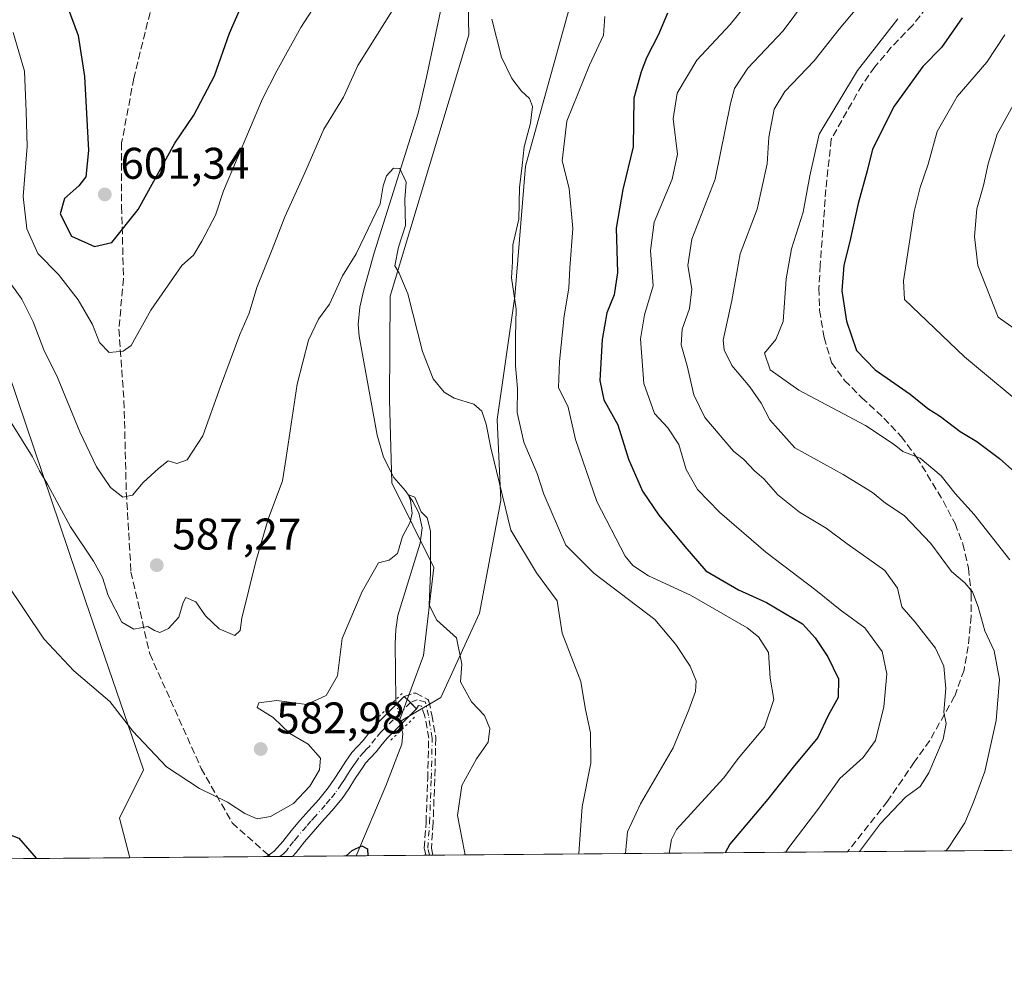
# Model space of a CAD drawing. Units: metres. Extents: x 556376 to 559821, y 4717095 to 4719437.
# Drawn here: x 559432 to 559654, y 4717095 to 4717310 of the extents above; entities that cross this region are included whole.
import ezdxf

# ---------------------------------------------------------------- set-up
doc = ezdxf.new("R2010")
doc.units = ezdxf.units.M
doc.header["$MEASUREMENT"] = 0
for name, pattern in [('DGN Style 3', [2.307223458686699, 1.648016756204785, -0.6592067024819142]), ('DGN Style 4', [2.6384748266838614, 1.318413404963828, -0.6592067024819142, 0.001648016756204785, -0.6592067024819142]), ('DGN Style 5', [1.1536117293433497, 0.4944050268614355, -0.6592067024819142])]:
    doc.linetypes.add(name, pattern=pattern)
for name, color, linetype, lineweight in [('Camino eje', 30, 'DGN Style 4', 13), ('Comarca CxS', 21, 'Continuous', 0), ('Comunidad Autónoma CxS', 142, 'Continuous', 0), ('Corriente natural lineal', 142, 'Continuous', 13), ('Corriente natural lineal oculto', 9, 'DGN Style 4', 13), ('Cultivos herbáceos CxS', 92, 'Continuous', 0), ('Curva de nivel maestra', 30, 'Continuous', 30), ('Curva de nivel normal', 30, 'Continuous', 0), ('Huerta CxS', 92, 'Continuous', 0), ('Matorral CxS', 135, 'Continuous', 0), ('Municipio CxS', 4, 'Continuous', 0), ('Pista no pavimentada Cxs', 111, 'Continuous', 0), ('Pista no pavimentada eje', 91, 'DGN Style 4', 0), ('Provincia CxS', 1, 'Continuous', 0), ('Puente lineal', 2, 'DGN Style 5', 0), ('Punto de cota en terreno', 7, 'Continuous', 0), ('Rótulo de punto de cota en terreno', 7, 'Continuous', 0), ('Senda', 7, 'DGN Style 3', 0), ('Senda no paivmentada conexión', 7, 'DGN Style 3', 0)]:
    doc.layers.add(name, color=color, linetype=linetype, lineweight=lineweight)
doc.styles.add('Style-Arial', font='txt')

# ---------------------------------------------------------------- blocks, each defined once
blk = doc.blocks.new('*U5')
at = {"layer": 'Matorral CxS', "color": 135, "linetype": 'Continuous', "lineweight": 0}
for points in [[(559807.5898000002, 4717691.2347, 639.3209999999963), (559812.4800000004, 4717123.350000001, 615.5185000000056), (559456.4897999996, 4717120.391000001, 576.8879000000015), (559454.0903000003, 4717129.329100001, 577.6652000000031), (559459.5553000001, 4717140.252900001, 579.136599999998), (559446.4407000003, 4717178.4893, 582.380999999994), (559421.3028999995, 4717252.7775, 586.2491000000009)], [(559509.1741000004, 4717442.318299999, 599.6223999999929), (559517.4105000002, 4717419.6777, 598.0241999999998), (559522.8740999997, 4717386.9045, 594.7118999999948), (559530.5251000002, 4717368.3325, 593.0975000000036), (559535.9892999995, 4717337.7433, 590.749800000005), (559532.7103000004, 4717323.5415, 589.2397000000057), (559533.1025, 4717306.4235, 588.350099999996), (559515.2991000004, 4717247.3137, 584.1435000000056), (559515.1875, 4717223.904899999, 582.7173999999941), (559515.6700999998, 4717205.089500001, 581.1980999999942), (559525.2144999999, 4717185.9999, 579.8304999999964), (559522.8280999997, 4717166.115499999, 578.477899999998), (559517.2597000003, 4717151.002699999, 577.192200000005), (559526.8044999996, 4717156.570499999, 578.2531000000017), (559535.5544999996, 4717175.6601, 581.2684000000008), (559540.3273, 4717201.112299999, 584.3883999999962), (559539.5321000004, 4717219.406300001, 586.0074000000022), (559543.5093, 4717247.244700001, 588.8306000000011), (559545.8960999995, 4717276.674699999, 589.6805000000022), (559556.7556999996, 4717315.894099999, 592.6103000000003), (559562.2414999995, 4717345.4593, 594.3643000000011), (559557.8501000004, 4717381.4409, 597.2733000000007), (559545.8277000003, 4717418.585100001, 600.3125), (559541.5329, 4717447.908299999, 603.3257000000012)]]:
    blk.add_polyline3d(points, dxfattribs=at)
blk = doc.blocks.new('5PATER')
at = {"layer": 'Huerta CxS', "linetype": 'Continuous', "lineweight": 0}
h = blk.add_hatch(color=51, dxfattribs=at)
edge = h.paths.add_edge_path()
edge.add_ellipse((0, 0), major_axis=(-0.1095731443231308, -0.1110710700762829), ratio=0.9994222409660322, start_angle=0, end_angle=360)

msp = doc.modelspace()

# ---------------------------------------------------------------- linework, layer by layer
at = {"layer": 'Camino eje', "color": 30, "linetype": 'DGN Style 4', "lineweight": 13}
msp.add_polyline3d([(559524.1876999997, 4717120.953700001, 579.120299999995), (559523.8404999999, 4717122.515900001, 579.0179999999964), (559524.2374999998, 4717128.3369, 578.9351000000024), (559524.6079000002, 4717138.2323, 578.5859000000055), (559524.8459000001, 4717147.4397, 577.8258999999962), (559523.9729000004, 4717152.5197, 578.1325999999972), (559523.2585000005, 4717155.615499999, 578.1750999999931), (559521.4329000004, 4717156.091700001, 578.8653000000049), (559519.8850999996, 4717155.450099999, 579.7917000000016)], dxfattribs=at)
at = {"layer": 'Comarca CxS', "color": 21, "linetype": 'Continuous', "lineweight": 0, "flags": 128}
msp.add_lwpolyline([(558654.1092580114, 4717113.721774334), (556394.4700004247, 4717094.939982793), (556392.3899076269, 4717351.021657272), (556388.9058000002, 4717779.951300001), (556375.6800004236, 4719408.189982769), (556600.5344367336, 4719410.060874232), (557238.6086054688, 4719415.369952518), (558265.2433577145, 4719423.912011712), (558284.3115574643, 4719424.070667829), (558369.5813127619, 4719424.780151084), (559792.5600004512, 4719436.619982771), (559797.1611377875, 4718902.299050794), (559812.0409094796, 4717174.34074445), (559812.4800004511, 4717123.349982793)], close=True, dxfattribs=at)
at = {"layer": 'Comunidad Autónoma CxS', "color": 142, "linetype": 'Continuous', "lineweight": 0, "flags": 128}
msp.add_lwpolyline([(558654.1092580114, 4717113.721774334), (556394.4700004247, 4717094.939982793), (556392.3899076269, 4717351.021657272), (556388.9058000002, 4717779.951300001), (556375.6800004236, 4719408.189982769), (556600.5344367336, 4719410.060874232), (557238.6086054688, 4719415.369952518), (558265.2433577145, 4719423.912011712), (558284.3115574643, 4719424.070667829), (558369.5813127619, 4719424.780151084), (559792.5600004512, 4719436.619982771), (559797.1611377875, 4718902.299050794), (559812.0409094796, 4717174.34074445), (559812.4800004511, 4717123.349982793)], close=True, dxfattribs=at)
at = {"layer": 'Corriente natural lineal', "color": 142, "linetype": 'Continuous', "lineweight": 13}
for points in [[(559528.5100999996, 4717320.3301, 589.5043000000006), (559523.5701000001, 4717296.8301, 586.9052999999985), (559521.6601, 4717288.6601, 586.1699999999983), (559511.6901000004, 4717257.140100001, 584.4615000000049), (559509.3901000004, 4717248.7401, 584.1313999999984), (559508.4901000002, 4717244.850099999, 583.8668999999937), (559508.0800999999, 4717240.9001, 583.5188999999956), (559508.2901, 4717238.300100001, 583.4328999999998), (559512.4200999998, 4717215.9001, 582.015400000004), (559513.8400999998, 4717210.960100001, 581.7320000000036), (559516.1601, 4717206.3101, 581.2902999999933), (559518.8201000001, 4717203.300100001, 580.9851999999955), (559520.4700999996, 4717200.940099999, 580.7204999999958), (559521.8101000004, 4717198.360099999, 580.3089999999938), (559522.5401, 4717194.9301, 579.8895000000048), (559522.1401000004, 4717191.5001, 579.6407999999938), (559517.0701000001, 4717175.100099999, 578.7975000000006), (559516.5701000001, 4717171.950099999, 578.556899999996), (559516.4401000004, 4717168.7401, 578.3913999999932), (559516.5872999998, 4717156.097300001, 577.4360000000015)], [(559517.9819, 4717149.3913, 577.1370000000024), (559518.1801000005, 4717148.470100001, 577.0966000000044), (559517.9301000005, 4717146.0701, 576.8822999999975), (559514.3300999999, 4717136.620100001, 576.347099999999), (559507.6527000006, 4717120.816299999, 574.6640000000043)]]:
    msp.add_polyline3d(points, dxfattribs=at)
at = {"layer": 'Corriente natural lineal oculto', "color": 9, "linetype": 'DGN Style 4', "lineweight": 13, "extrusion": (-0.05835021432712052, -0.05657412296511627, 0.9966918385833743), "elevation": -298941.356134328, "flags": 128}
msp.add_lwpolyline([(-2997200.349089071, 3673151.905952662), (-2997200.176842502, 3673151.742307649), (-2997194.563748062, 3673148.227015916)], dxfattribs=at)
at = {"layer": 'Cultivos herbáceos CxS', "color": 92, "linetype": 'Continuous', "lineweight": 0, "extrusion": (-0.0789831228748014, -0.0006563678460540446, 0.9968757372321763), "elevation": -46708.70126908561, "flags": 128}
msp.add_lwpolyline([(-4712308.466414964, 596811.439597725), (-4712308.466414963, 596784.0131663205)], dxfattribs=at)
at = {"layer": 'Cultivos herbáceos CxS', "color": 92, "linetype": 'Continuous', "lineweight": 0}
for points in [[(559541.5329, 4717447.908299999, 603.3257000000012), (559545.8277000003, 4717418.585100001, 600.3125), (559557.8501000004, 4717381.4409, 597.2733000000007), (559562.2414999995, 4717345.4593, 594.3643000000011), (559556.7556999996, 4717315.894099999, 592.6103000000003), (559545.8960999995, 4717276.674699999, 589.6805000000022), (559543.5093, 4717247.244700001, 588.8306000000011), (559539.5321000004, 4717219.406300001, 586.0074000000022), (559540.3273, 4717201.112299999, 584.3883999999962), (559535.5544999996, 4717175.6601, 581.2684000000008), (559526.8044999996, 4717156.570499999, 578.2531000000017), (559517.2597000003, 4717151.002699999, 577.192200000005), (559522.8280999997, 4717166.115499999, 578.477899999998), (559525.2144999999, 4717185.9999, 579.8304999999964), (559515.6700999998, 4717205.089500001, 581.1980999999942), (559515.1875, 4717223.904899999, 582.7173999999941), (559515.2991000004, 4717247.3137, 584.1435000000056), (559533.1025, 4717306.4235, 588.350099999996), (559532.7103000004, 4717323.5415, 589.2397000000057), (559535.9892999995, 4717337.7433, 590.749800000005), (559530.5251000002, 4717368.3325, 593.0975000000036), (559522.8740999997, 4717386.9045, 594.7118999999948), (559517.4105000002, 4717419.6777, 598.0241999999998), (559509.1741000004, 4717442.318299999, 599.6223999999929)], [(559509.1741000004, 4717442.318299999, 599.6223999999929), (559517.4105000002, 4717419.6777, 598.0241999999998), (559522.8740999997, 4717386.9045, 594.7118999999948), (559530.5251000002, 4717368.3325, 593.0975000000036), (559535.9892999995, 4717337.7433, 590.749800000005), (559532.7103000004, 4717323.5415, 589.2397000000057), (559533.1025, 4717306.4235, 588.350099999996), (559515.2991000004, 4717247.3137, 584.1435000000056), (559515.1875, 4717223.904899999, 582.7173999999941), (559515.6700999998, 4717205.089500001, 581.1980999999942), (559525.2144999999, 4717185.9999, 579.8304999999964), (559522.8280999997, 4717166.115499999, 578.477899999998), (559517.2597000003, 4717151.002699999, 577.192200000005), (559526.8044999996, 4717156.570499999, 578.2531000000017), (559535.5544999996, 4717175.6601, 581.2684000000008), (559540.3273, 4717201.112299999, 584.3883999999962), (559539.5321000004, 4717219.406300001, 586.0074000000022), (559543.5093, 4717247.244700001, 588.8306000000011), (559545.8960999995, 4717276.674699999, 589.6805000000022), (559556.7556999996, 4717315.894099999, 592.6103000000003), (559562.2414999995, 4717345.4593, 594.3643000000011), (559557.8501000004, 4717381.4409, 597.2733000000007), (559545.8277000003, 4717418.585100001, 600.3125), (559541.5329, 4717447.908299999, 603.3257000000012)], [(559421.3028999995, 4717252.7775, 586.2491000000009), (559446.4407000003, 4717178.4893, 582.380999999994), (559459.5553000001, 4717140.252900001, 579.136599999998), (559454.0903000003, 4717129.329100001, 577.6652000000031), (559456.4897999996, 4717120.391000001, 576.8879000000015), (559429.1500000004, 4717120.163799999, 574.7216000000044)], [(559456.4896999998, 4717120.391200001, 576.8880000000064), (559454.0903000003, 4717129.329100001, 577.6652000000031), (559459.5553000001, 4717140.252900001, 579.136599999998), (559446.4407000003, 4717178.4893, 582.380999999994), (559421.3028999995, 4717252.7775, 586.2491000000009)]]:
    msp.add_polyline3d(points, dxfattribs=at)
at = {"layer": 'Curva de nivel maestra', "color": 30, "linetype": 'Continuous', "lineweight": 30, "flags": 128}
for points, elevation in [([(559442.2599999999, 4717312.920100001), (559444.75, 4717306.270099999), (559446.1799999997, 4717296.9901), (559447.0899999999, 4717280.2401), (559446.5199999996, 4717274.270099999), (559444.9400000004, 4717272.2501), (559441.6600000003, 4717269.370100001), (559440.7199999997, 4717265.9301), (559443.2800000003, 4717260.850099999), (559448.4800000004, 4717258.520099999), (559452.4199999999, 4717259.4801), (559458.3600000005, 4717266.880100001), (559466.6299999999, 4717281.880100001), (559470.9400000004, 4717288.220100001), (559475.6100000005, 4717297.110099999), (559479.0099999999, 4717306.790100001), (559484.9699999997, 4717320.420100001)], 600), ([(559578, 4717311.3101), (559576, 4717306.4301), (559573.25, 4717301.220100001), (559572.04, 4717298.0101), (559570.4500000002, 4717292.0601), (559570.2699999996, 4717281.100099999), (559567.9000000004, 4717271.4001), (559566.3899999997, 4717262.6801), (559566.7000000002, 4717252.690099999), (559565.9600000001, 4717247.590100001), (559564.3399999999, 4717243.530099999), (559563.2599999999, 4717237.540100001), (559562.7000000002, 4717228.2601), (559563.6399999997, 4717223.890100001), (559566.7800000003, 4717218.200099999), (559569.2000000002, 4717210.450099999), (559572.4000000004, 4717203.210100001), (559576.0800000001, 4717197.840100001), (559581.9400000004, 4717190.7601), (559586.7000000002, 4717185.2301), (559594.0599999996, 4717180.9301), (559600.4000000004, 4717178.050100001), (559608.5599999996, 4717173.270099999), (559611.4199999999, 4717170.090100001), (559614.2999999998, 4717165.8301), (559616.6799999997, 4717160.8101), (559616.6200000001, 4717156.5801), (559614.3300000001, 4717152.5001), (559612.0099999999, 4717147.590100001), (559606.4699999997, 4717140.8301), (559600.75, 4717133.640100001), (559592.1200000001, 4717123.440099999), (559591.0920000002, 4717121.5101)], 600), ([(559644.6900000004, 4717310.210100001), (559639.9600000001, 4717303.550100001), (559635.7300000004, 4717299.220100001), (559629.2800000003, 4717290.290100001), (559624.4100000003, 4717280.5101), (559623.1799999997, 4717275.620100001), (559621.1699999999, 4717268.2601), (559619.29, 4717259.700099999), (559617.8799999999, 4717254.290100001), (559617.4500000002, 4717248.540100001), (559618.4800000004, 4717241.6801), (559620.7999999998, 4717235.0001), (559624.9699999997, 4717230.630100001), (559632.9299999997, 4717225.1801), (559636.9199999999, 4717221.950099999), (559639.7400000002, 4717220.110099999), (559644.2300000004, 4717216.7601), (559647.9900000002, 4717214.440099999), (559653.1200000001, 4717210.640100001), (559657.2199999997, 4717206.9101)], 625), ([(559426.3930000003, 4717120.141100001), (559429.04, 4717125.7301), (559431.3399999999, 4717124.8301), (559435.29, 4717120.290100001), (559435.3753000004, 4717120.2158)], 575), ([(559505.3501000004, 4717120.7974), (559506.7000000002, 4717122.040100001), (559508.9000000004, 4717123.090100001), (559510.2300000004, 4717122.370100001), (559510.2849000003, 4717120.838400001)], 575), ([(559435.3753000004, 4717120.2158), (559435.3755999999, 4717120.215500001)], 575)]:
    msp.add_lwpolyline(points, dxfattribs=dict(at, elevation=elevation))
at = {"layer": 'Curva de nivel normal', "color": 30, "linetype": 'Continuous', "lineweight": 0, "flags": 128}
for points, elevation in [([(559502.0899999999, 4717318.8301), (559495.0999999996, 4717308.0701), (559489.6799999997, 4717298.2501), (559486.4699999997, 4717291.9001), (559477.6600000003, 4717271.1501), (559475.8499999996, 4717265.6601), (559472.7100000001, 4717259.720100001), (559470.8200000003, 4717256.5601), (559468.2199999997, 4717254.2301), (559461.2199999997, 4717244.190099999), (559456.7300000004, 4717236.200099999), (559454.9900000002, 4717234.9101), (559451.8099999996, 4717234.620100001), (559449.5999999996, 4717236.8301), (559448, 4717240.880100001), (559444.7800000003, 4717246.5001), (559440.2999999998, 4717252.2301), (559435.6699999999, 4717256.950099999), (559433.1500000004, 4717262.5701), (559432.3600000005, 4717269.880100001), (559433.2400000002, 4717281.1801), (559433.0099999999, 4717289.050100001), (559432.6299999999, 4717298.1801), (559430.0899999999, 4717306.880100001)], 595), ([(559596.6799999997, 4717314.3301), (559592.2100000001, 4717308.720100001), (559584.6399999997, 4717300.6801), (559580.2400000002, 4717293.190099999), (559579.3200000003, 4717287.380100001), (559580.2599999999, 4717279.440099999), (559579.0999999996, 4717273.780099999), (559574.9800000004, 4717264.040100001), (559574.1799999997, 4717257.6601), (559574.8099999996, 4717249.630100001), (559572.8300000001, 4717243.120100001), (559571.9600000001, 4717237.710100001), (559572.6699999999, 4717227.610099999), (559575.0999999996, 4717220.800100001), (559578.0700000003, 4717217.520099999), (559580.5899999999, 4717213.780099999), (559582.2599999999, 4717208.120100001), (559584.8200000003, 4717203.620100001), (559589.8200000003, 4717198.460100001), (559600.25, 4717189.470100001), (559611.5599999996, 4717180.880100001), (559617.0599999996, 4717176.390100001), (559622.6799999997, 4717172.340100001), (559626.5999999996, 4717167.0001), (559627.6299999999, 4717161.950099999), (559626.9199999999, 4717154.530099999), (559625.0499999998, 4717146.870100001), (559622.2800000003, 4717143.020099999), (559617.0300000003, 4717138.3201), (559612.2800000003, 4717131.5701), (559605.2300000004, 4717122.370100001), (559604.7778000003, 4717121.6237)], 605), ([(559609.2000000002, 4717314.090100001), (559604.1600000003, 4717307.280099999), (559596.2300000004, 4717298.8201), (559593.2100000001, 4717294.290100001), (559592.25, 4717290.880100001), (559588.8300000001, 4717273.7501), (559583.5700000003, 4717260.220100001), (559582.6299999999, 4717254.2301), (559583.5199999996, 4717248.920100001), (559582.9699999997, 4717244.5001), (559581.3499999996, 4717239.850099999), (559581.0999999996, 4717236.300100001), (559582.4600000001, 4717231.5801), (559583.9600000001, 4717225.020099999), (559586.4900000002, 4717219.890100001), (559592.9299999997, 4717212.280099999), (559595.2999999998, 4717210.370100001), (559597.7400000002, 4717207.860099999), (559599.7800000003, 4717206.0101), (559603, 4717202.4001), (559607.8600000005, 4717198.530099999), (559613.8899999997, 4717194.860099999), (559618.6299999999, 4717191.360099999), (559627.1399999997, 4717185.300100001), (559630.0199999996, 4717181.300100001), (559630.9900000002, 4717177.090100001), (559634.0099999999, 4717173.640100001), (559638.6399999997, 4717167.7601), (559640.4800000004, 4717163.690099999), (559640.9299999997, 4717158.620100001), (559640.54, 4717153.300100001), (559641.0099999999, 4717150.700099999), (559640.3300000001, 4717147.210100001), (559637.1399999997, 4717139.590100001), (559635.1799999997, 4717136.5001), (559631.8600000005, 4717134.0601), (559626.2100000001, 4717128.120100001), (559621.4188999999, 4717121.762)], 610), ([(559428.4500000002, 4717251.710100001), (559432.04, 4717246.620100001), (559434.6100000005, 4717241.540100001), (559437, 4717235.1501), (559440.1299999999, 4717228.960100001), (559445.1900000004, 4717216.6801), (559448.9400000004, 4717208.770099999), (559452.1100000005, 4717204.090100001), (559454.9100000003, 4717201.870100001), (559457.0599999996, 4717202.3201), (559459.4600000001, 4717205.200099999), (559462.9800000004, 4717208.360099999), (559465.1200000001, 4717210.100099999), (559467.0599999996, 4717209.4901), (559469.3899999997, 4717210.290100001), (559473, 4717215.720100001), (559476.9900000002, 4717226.890100001), (559481.3600000005, 4717238.630100001), (559483.4199999999, 4717243.5101), (559485.1699999999, 4717249.300100001), (559488.6600000003, 4717257.890100001), (559491.5300000003, 4717265.220100001), (559496.04, 4717275.2301), (559500.3300000001, 4717285.040100001), (559504.79, 4717292.290100001), (559508.0199999996, 4717299.4801), (559516.1900000004, 4717312.420100001)], 590), ([(559640.926, 4717121.924100001), (559641.5, 4717122.5801), (559645.2599999999, 4717128.2501), (559647.2000000002, 4717132.9101), (559649.79, 4717139.850099999), (559652.3099999996, 4717151.4101), (559653.0999999996, 4717160.6601), (559651.9000000004, 4717167.120100001), (559649.7699999996, 4717171.640100001), (559648.2400000002, 4717177.120100001), (559647, 4717180.460100001), (559645.2699999996, 4717182.5001), (559642.2800000003, 4717185.0701), (559637.5599999996, 4717191.4301), (559631.5499999998, 4717197.7601), (559627.3300000001, 4717200.540100001), (559624.4000000004, 4717202.950099999), (559617.7599999999, 4717207.020099999), (559606.8300000001, 4717213.040100001), (559601.1699999999, 4717219.360099999), (559599.2400000002, 4717223.100099999), (559596.6399999997, 4717226.8201), (559592.5800000001, 4717231.670100001), (559590.8200000003, 4717235.1801), (559590.6500000004, 4717237.340100001), (559592.5800000001, 4717246.360099999), (559594.4299999997, 4717256.9101), (559598.3300000001, 4717266.9901), (559600.54, 4717277.220100001), (559600.9500000002, 4717283.220100001), (559602.1799999997, 4717289.550100001), (559604.5800000001, 4717293.550100001), (559611.2000000002, 4717300.5001), (559616.8399999999, 4717307.700099999), (559620.8499999996, 4717312.4001)], 615), ([(559538.3300000001, 4717309.940099999), (559540.5199999996, 4717301.360099999), (559542.8099999996, 4717296.540100001), (559545.0099999999, 4717293.670100001), (559546.8200000003, 4717292.020099999), (559547.5199999996, 4717290.1801), (559547.04, 4717286.4301), (559545.5899999999, 4717281.090100001), (559545.2000000002, 4717276.8301), (559544.5899999999, 4717271.9101), (559544.3799999999, 4717264.7401), (559543.0700000003, 4717258.9001), (559543, 4717255.0601), (559542.7300000004, 4717251.470100001), (559543.8099999996, 4717244.370100001), (559543.6900000004, 4717238.1801), (559543.7000000002, 4717231.5801), (559544.1100000005, 4717226.4301), (559544.0700000003, 4717221.020099999), (559545.54, 4717214.340100001), (559548.5300000003, 4717207.2401), (559550.0700000003, 4717202.5701), (559555.0199999996, 4717191.0601), (559561.4100000003, 4717184.7401), (559575.1900000004, 4717174.270099999), (559579.9299999997, 4717168.600099999), (559583.1200000001, 4717163.6501), (559584.5099999999, 4717160.380100001), (559584.3899999997, 4717157.950099999), (559582.8399999999, 4717153.850099999), (559579.3499999996, 4717145.2501), (559571.9000000004, 4717132.5801), (559568.9600000001, 4717126.2501), (559568.5016000001, 4717121.322100001)], 590), ([(559578.4142000005, 4717121.4045), (559578.9000000004, 4717124.5101), (559580.0800000001, 4717126.7501), (559586.54, 4717133.870100001), (559590.7599999999, 4717138.460100001), (559594.04, 4717142.780099999), (559599.9699999997, 4717149.890100001), (559602.0999999996, 4717156.1801), (559601.2599999999, 4717161.0001), (559600.8600000005, 4717166.7601), (559598.6200000001, 4717170.3301), (559596.0199999996, 4717172.380100001), (559583.2000000002, 4717179.710100001), (559573.7199999997, 4717184.0801), (559570.1799999997, 4717186.4301), (559568.4900000002, 4717188.5701), (559562.0800000001, 4717200.9101), (559557.2599999999, 4717214.9001), (559555.54, 4717222.2301), (559553.4000000004, 4717226.6601), (559553.6299999999, 4717232.550100001), (559554.6900000004, 4717242.880100001), (559555.6900000004, 4717249.100099999), (559555.9699999997, 4717253.720100001), (559556.6600000003, 4717262.5801), (559555.7699999996, 4717271.6801), (559554.2199999997, 4717277.9101), (559555.25, 4717286.880100001), (559560.4199999999, 4717299.5601), (559563.5800000001, 4717306.340100001), (559563.8600000005, 4717310.540100001)], 595), ([(559630.1299999999, 4717310.040100001), (559620.9699999997, 4717298.300100001), (559612.3600000005, 4717283.940099999), (559610.25, 4717274.540100001), (559608.6900000004, 4717266.300100001), (559606.0999999996, 4717258.0001), (559604.8600000005, 4717251.220100001), (559604.1799999997, 4717241.590100001), (559602.5599999996, 4717237.4901), (559599.9400000004, 4717234.4001), (559601.2800000003, 4717230.670100001), (559607.7599999999, 4717226.0701), (559622.7999999998, 4717218.110099999), (559629.29, 4717213.8201), (559631.2300000004, 4717212.220100001), (559635.1799999997, 4717210.670100001), (559639.9000000004, 4717206.690099999), (559643.0599999996, 4717202.710100001), (559647.3499999996, 4717197.950099999), (559655.4699999997, 4717187.7501)], 619.9999999999999), ([(559654.2999999998, 4717306.4001), (559650.2599999999, 4717300.1801), (559643.5, 4717292.420100001), (559639.04, 4717284.520099999), (559636.9400000004, 4717277.140100001), (559635.1299999999, 4717271.9001), (559633.8300000001, 4717266.470100001), (559631.4199999999, 4717250.800100001), (559631.5999999996, 4717246.5601), (559645.2100000001, 4717233.5801), (559660.9699999997, 4717220.5101)], 630), ([(559656.2199999997, 4717290.470100001), (559652.5999999996, 4717283.950099999), (559650.5300000003, 4717277.220100001), (559649.4900000002, 4717272.3301), (559647.9699999997, 4717267.040100001), (559647.4299999997, 4717260.800100001), (559648.2199999997, 4717254.220100001), (559652.7800000003, 4717242.5601), (559666.7100000001, 4717232.700099999)], 635), ([(559429.5, 4717219.020099999), (559434.4800000004, 4717210.9801), (559436.0199999996, 4717207.840100001), (559437.9400000004, 4717204.710100001), (559443.04, 4717195.1801), (559448.2699999996, 4717187.4101), (559450.2599999999, 4717183.7301), (559451.5999999996, 4717179.6501), (559454.6699999999, 4717173.6601), (559457.3799999999, 4717172.0701), (559460.5499999998, 4717172.670100001), (559462.0300000003, 4717171.7301), (559463.2199999997, 4717171.280099999), (559465.2100000001, 4717172.200099999), (559467.5700000003, 4717174.790100001), (559468.5499999998, 4717178.040100001), (559469.1100000005, 4717179.2301), (559471.4100000003, 4717178.2601), (559473.5499999998, 4717175.0601), (559476.6299999999, 4717172.140100001), (559480.2100000001, 4717170.620100001), (559481.4400000004, 4717171.720100001), (559481.7800000003, 4717174.5701), (559484.9500000002, 4717187.370100001), (559487.7199999997, 4717196.9001), (559490.9600000001, 4717205.5701), (559491.8200000003, 4717210.860099999), (559494.2699999996, 4717227.450099999), (559496.8499999996, 4717237.340100001), (559499.1200000001, 4717242.090100001), (559501.5899999999, 4717245.520099999), (559504.5800000001, 4717251.890100001), (559507.6100000005, 4717256.890100001), (559513.0999999996, 4717268.220100001), (559513.7699999996, 4717272.220100001), (559514.5, 4717274.550100001), (559516.0800000001, 4717276.270099999), (559517.5199999996, 4717276.1601), (559518.9199999999, 4717273.090100001), (559518.6399999997, 4717269.140100001), (559518.7599999999, 4717263.270099999), (559517.2300000004, 4717258.420100001), (559516.3600000005, 4717254.210100001), (559517.3600000005, 4717252.530099999), (559519.3499999996, 4717247.860099999), (559522.6100000005, 4717234.780099999), (559525.0800000001, 4717228.600099999), (559527.5, 4717225.630100001), (559529.8300000001, 4717224.2301), (559534.2100000001, 4717222.920100001), (559536.0199999996, 4717221.340100001), (559537.04, 4717218.4001), (559538.0800000001, 4717213.020099999), (559542.5800000001, 4717194.4301), (559548.4199999999, 4717184.7501), (559553.0499999998, 4717178.470100001), (559554.2300000004, 4717171.130100001), (559558.4400000004, 4717160.220100001), (559559.4500000002, 4717154.2501), (559560.6200000001, 4717148.630100001), (559560.7199999997, 4717141.770099999), (559558.7400000002, 4717131.860099999), (559558.1200000001, 4717123.5101), (559557.9830999998, 4717121.234800001)], 585), ([(559532.2878999999, 4717121.021199999), (559532.1500000004, 4717121.8301), (559530.54, 4717129.9101), (559531.5199999996, 4717136.700099999), (559534.8600000005, 4717142.7501), (559537.4699999997, 4717146.540100001), (559537.8799999999, 4717149.600099999), (559536.6600000003, 4717152.520099999), (559533.6900000004, 4717155.6501), (559531.2300000004, 4717160.1501), (559531.5199999996, 4717164.140100001), (559530.29, 4717170.100099999), (559525.8700000001, 4717174.0601), (559524.1399999997, 4717177.450099999), (559524.4699999997, 4717184.860099999), (559524.4299999997, 4717194.280099999), (559523.7000000002, 4717197.220100001), (559522.3600000005, 4717198.5801), (559520.9000000004, 4717201.920100001), (559519.4400000004, 4717202.4301), (559519.9000000004, 4717201.110099999), (559520.3200000003, 4717198.300100001), (559519.8600000005, 4717196.2401), (559518.0899999999, 4717193.030099999), (559517.0199999996, 4717189.120100001), (559515.0999999996, 4717187.6601), (559512.6600000003, 4717187.0701), (559509.0199999996, 4717180.5701), (559504.4500000002, 4717169.970100001), (559503.3899999997, 4717161.470100001), (559500.8799999999, 4717157.0601), (559496.3899999997, 4717155.040100001), (559489.7300000004, 4717155.890100001), (559485.6100000005, 4717155.4101), (559485.2699999996, 4717154.370100001), (559488.8399999999, 4717152.100099999), (559492.6299999999, 4717148.440099999), (559496.7999999998, 4717146.040100001), (559499.54, 4717142.890100001), (559499.3799999999, 4717140.2501), (559497.1900000004, 4717136.5801), (559493.4500000002, 4717132.6801), (559488.2999999998, 4717129.6801), (559485.29, 4717129.140100001), (559482.4699999997, 4717130.390100001), (559478.5199999996, 4717132.970100001), (559472.2199999997, 4717136.040100001), (559464.7800000003, 4717140.9101), (559457.1100000005, 4717149.0101), (559451.9100000003, 4717155.720100001), (559443.79, 4717162.620100001), (559436.9900000002, 4717169.870100001), (559428.5800000001, 4717182.4101)], 580)]:
    msp.add_lwpolyline(points, dxfattribs=dict(at, elevation=elevation))
at = {"layer": 'Matorral CxS', "color": 135, "linetype": 'Continuous', "lineweight": 0, "extrusion": (-0.0371195374704667, -0.0003085246222147256, 0.999310784866518), "elevation": -21620.23475195905, "flags": 128}
msp.add_lwpolyline([(-4712307.615699415, 598608.8799980874), (-4712307.615699415, 598414.9995807598)], dxfattribs=at)
at = {"layer": 'Matorral CxS', "color": 135, "linetype": 'Continuous', "lineweight": 0, "extrusion": (-0.01595589337027615, -0.000132656434659771, 0.9998726878303191), "elevation": -8975.570012743367, "flags": 128}
msp.add_lwpolyline([(-4712306.241509946, 598617.6261198911), (-4712306.241509946, 598586.6731096257)], dxfattribs=at)
at = {"layer": 'Matorral CxS', "color": 135, "linetype": 'Continuous', "lineweight": 0, "extrusion": (0.01457271071656369, 0.0001193489942586309, 0.9998938052904364), "elevation": 9293.552669432214, "flags": 128}
msp.add_lwpolyline([(559420.3335368576, 4717119.578619593), (559419.6130603417, 4717119.572719591)], dxfattribs=at)
at = {"layer": 'Matorral CxS', "color": 135, "linetype": 'Continuous', "lineweight": 0, "extrusion": (0.005970035690610435, 4.979337497316413e-05, 0.9999821779384235), "elevation": 4152.406639912267, "flags": 128}
msp.add_lwpolyline([(559476.9347730088, 4717120.471585426), (559474.740633902, 4717120.453285427)], dxfattribs=at)
at = {"layer": 'Matorral CxS', "color": 135, "linetype": 'Continuous', "lineweight": 0, "extrusion": (0.008232712116274825, 6.83493887271653e-05, 0.9999661083154627), "elevation": 5505.873948371478, "flags": 128}
msp.add_lwpolyline([(559469.5532112468, 4717120.331395222), (559466.6382124457, 4717120.307195222)], dxfattribs=at)
at = {"layer": 'Matorral CxS', "color": 135, "linetype": 'Continuous', "lineweight": 0, "extrusion": (0.1824865394293998, 0.001517169260562187, 0.9832071811803029), "elevation": 109824.2997979038, "flags": 128}
msp.add_lwpolyline([(4712306.287241299, -588545.6801637181), (4712306.287241299, -588531.0483572822)], dxfattribs=at)
at = {"layer": 'Matorral CxS', "color": 135, "linetype": 'Continuous', "lineweight": 0, "extrusion": (-0.198632309486414, -0.001650529994482012, 0.9800726918850616), "elevation": -118358.8341326127, "flags": 128}
msp.add_lwpolyline([(-4712308.918624929, 586883.8084868956), (-4712308.918624929, 586867.7713676813)], dxfattribs=at)
at = {"layer": 'Matorral CxS', "color": 135, "linetype": 'Continuous', "lineweight": 0, "extrusion": (-0.223773828134691, -0.001860449970825862, 0.9746393243491932), "elevation": -133419.4589529137, "flags": 128}
msp.add_lwpolyline([(-4712306.224078638, 583666.8921180367), (-4712306.224078638, 583666.0529068058)], dxfattribs=at)
at = {"layer": 'Matorral CxS', "color": 135, "linetype": 'Continuous', "lineweight": 0, "extrusion": (-0.2237218684530169, -0.001859563054820876, 0.9746512543474903), "elevation": -133386.1956681805, "flags": 128}
msp.add_lwpolyline([(-4712307.441447784, 583665.5055915358), (-4712307.441447783, 583664.6661853829)], dxfattribs=at)
at = {"layer": 'Matorral CxS', "color": 135, "linetype": 'Continuous', "lineweight": 0, "extrusion": (-0.3056893556724564, -0.002541155161843401, 0.9521279117634364), "elevation": -182477.2304006696, "flags": 128}
msp.add_lwpolyline([(-4712306.886899248, 570330.4965718472), (-4712306.886899248, 570232.0461037118)], dxfattribs=at)
at = {"layer": 'Matorral CxS', "color": 135, "linetype": 'Continuous', "lineweight": 0}
for points in [[(559509.1741000004, 4717442.318299999, 599.6223999999929), (559517.4105000002, 4717419.6777, 598.0241999999998), (559522.8740999997, 4717386.9045, 594.7118999999948), (559530.5251000002, 4717368.3325, 593.0975000000036), (559535.9892999995, 4717337.7433, 590.749800000005), (559532.7103000004, 4717323.5415, 589.2397000000057), (559533.1025, 4717306.4235, 588.350099999996), (559515.2991000004, 4717247.3137, 584.1435000000056), (559515.1875, 4717223.904899999, 582.7173999999941), (559515.6700999998, 4717205.089500001, 581.1980999999942), (559525.2144999999, 4717185.9999, 579.8304999999964), (559522.8280999997, 4717166.115499999, 578.477899999998), (559517.2597000003, 4717151.002699999, 577.192200000005), (559526.8044999996, 4717156.570499999, 578.2531000000017), (559535.5544999996, 4717175.6601, 581.2684000000008), (559540.3273, 4717201.112299999, 584.3883999999962), (559539.5321000004, 4717219.406300001, 586.0074000000022), (559543.5093, 4717247.244700001, 588.8306000000011), (559545.8960999995, 4717276.674699999, 589.6805000000022), (559556.7556999996, 4717315.894099999, 592.6103000000003), (559562.2414999995, 4717345.4593, 594.3643000000011), (559557.8501000004, 4717381.4409, 597.2733000000007), (559545.8277000003, 4717418.585100001, 600.3125), (559541.5329, 4717447.908299999, 603.3257000000012)], [(559456.4896999998, 4717120.391200001, 576.8880000000064), (559454.0903000003, 4717129.329100001, 577.6652000000031), (559459.5553000001, 4717140.252900001, 579.136599999998), (559446.4407000003, 4717178.4893, 582.380999999994), (559421.3028999995, 4717252.7775, 586.2491000000009)]]:
    msp.add_polyline3d(points, dxfattribs=at)
at = {"layer": 'Municipio CxS', "color": 4, "linetype": 'Continuous', "lineweight": 0, "flags": 128}
msp.add_lwpolyline([(559689.9390000001, 4717439.805000001), (559689.8760000012, 4717432.960000002), (559692.9369999999, 4717405.771000001), (559695.3600000015, 4717381.630999999), (559697.1460000001, 4717364.732999999), (559697.2529999987, 4717363.426999999), (559699.8269999988, 4717332.207000001), (559702.1240000002, 4717305.018), (559704.0409999995, 4717298.198999999), (559706.1949999993, 4717290.535), (559729.1960000002, 4717266.401000001), (559739.9980000005, 4717253.826999999), (559758.5519999998, 4717233.123000001), (559768.8820000008, 4717222.645000001), (559780.4869999997, 4717210.875), (559784.1629999992, 4717207.145), (559784.347, 4717206.959000002), (559801.5040000009, 4717186.126000001), (559812.0409094796, 4717174.34074445), (559812.4800004511, 4717123.349982793), (558654.1092580114, 4717113.721774334)], dxfattribs=at)
at = {"layer": 'Pista no pavimentada Cxs', "color": 111, "linetype": 'Continuous', "lineweight": 0, "extrusion": (-0.7058269514510795, -0.7083842986721794, 2.347237409685129e-09), "elevation": -3736483.070021767, "flags": 128}
msp.add_lwpolyline([(-2933142.304618673, 581.965970412847), (-2933140.349465227, 579.8004704128442), (-2933138.39431178, 578.3535704128489)], dxfattribs=at)
at = {"layer": 'Pista no pavimentada Cxs', "color": 111, "linetype": 'Continuous', "lineweight": 0, "extrusion": (-0.02824011263302542, -0.0002349547916864375, 0.9996011408730584), "elevation": -16331.29229265855, "flags": 128}
msp.add_lwpolyline([(-4712302.679633349, 598495.9999143479), (-4712302.679633349, 598490.1679864762)], dxfattribs=at)
at = {"layer": 'Pista no pavimentada Cxs', "color": 111, "linetype": 'Continuous', "lineweight": 0}
msp.add_polyline3d([(559521.2701000003, 4717154.0701, 578.3448000000062), (559514.6901000004, 4717147.470100001, 578.1404999999941), (559513.5201000003, 4717146.0801, 578.1343000000053), (559512.1801000005, 4717144.340100001, 577.918399999995), (559510.8000999996, 4717142.9001, 577.8767999999982), (559509.7701000003, 4717141.7301, 577.6552999999985), (559508.9001000002, 4717140.4801, 577.4514999999956), (559508.5500999996, 4717139.9801, 577.3879000000015), (559507.2701000003, 4717138.0601, 577.3126000000047), (559505.9600999998, 4717135.9901, 577.9339999999938), (559504.4401000004, 4717133.770099999, 578.3549999999959), (559502.1300999997, 4717131.020099999, 578.5363000000071), (559499.8901000004, 4717128.4901, 578.4447999999975), (559495.9301000005, 4717123.960100001, 577.7740000000049), (559494.0401, 4717121.5701, 577.4282999999997), (559493.2701000003, 4717120.700099999, 577.4011000000028), (559493.2670999998, 4717120.696699999, 577.400999999998), (559487.4376999997, 4717120.6483, 577.2363000000041), (559487.4401000004, 4717120.6501, 577.2363999999943), (559489.0800999999, 4717121.870100001, 577.4070000000065), (559491.0401, 4717124.0801, 578.4952000000048), (559492.9200999998, 4717126.470100001, 579.778999999995), (559494.9301000005, 4717128.770099999, 579.5078000000067), (559496.9501, 4717131.0701, 578.9878999999928), (559499.1700999998, 4717133.5801, 579.2066999999952), (559501.3201000001, 4717136.1501, 579.042100000006), (559502.6901000004, 4717138.1501, 578.7492000000057), (559504.0850999998, 4717140.335100001, 579.0035000000062), (559505.3201000001, 4717142.1801, 578.798299999995), (559506.6801000005, 4717144.1501, 578.1137000000017), (559507.9101, 4717145.550100001, 577.899900000004), (559509.2100999998, 4717146.9001, 577.9691000000021), (559510.4700999996, 4717148.530099999, 578.1511000000028), (559511.8000999996, 4717150.110099999, 578.7042999999976), (559518.5000999998, 4717156.8301, 581.9572000000044), (559519.8850999996, 4717155.450099999, 579.7917000000016)], close=True, dxfattribs=at)
for points in [[(559487.4376999997, 4717120.6483, 577.2363000000041), (559487.4401000004, 4717120.6501, 577.2363999999943), (559489.0800999999, 4717121.870100001, 577.4070000000065), (559491.0401, 4717124.0801, 578.4952000000048), (559492.9200999998, 4717126.470100001, 579.778999999995), (559494.9301000005, 4717128.770099999, 579.5078000000067), (559496.9501, 4717131.0701, 578.9878999999928), (559499.1700999998, 4717133.5801, 579.2066999999952), (559501.3201000001, 4717136.1501, 579.042100000006), (559502.6901000004, 4717138.1501, 578.7492000000057), (559504.0850999998, 4717140.335100001, 579.0035000000062), (559505.3201000001, 4717142.1801, 578.798299999995), (559506.6801000005, 4717144.1501, 578.1137000000017), (559507.9101, 4717145.550100001, 577.899900000004), (559509.2100999998, 4717146.9001, 577.9691000000021), (559510.4700999996, 4717148.530099999, 578.1511000000028), (559511.8000999996, 4717150.110099999, 578.7042999999976), (559518.5000999998, 4717156.8301, 581.9572000000044)], [(559521.2701000003, 4717154.0701, 578.3448000000062), (559514.6901000004, 4717147.470100001, 578.1404999999941), (559513.5201000003, 4717146.0801, 578.1343000000053), (559512.1801000005, 4717144.340100001, 577.918399999995), (559510.8000999996, 4717142.9001, 577.8767999999982), (559509.7701000003, 4717141.7301, 577.6552999999985), (559508.9001000002, 4717140.4801, 577.4514999999956), (559508.5500999996, 4717139.9801, 577.3879000000015), (559507.2701000003, 4717138.0601, 577.3126000000047), (559505.9600999998, 4717135.9901, 577.9339999999938), (559504.4401000004, 4717133.770099999, 578.3549999999959), (559502.1300999997, 4717131.020099999, 578.5363000000071), (559499.8901000004, 4717128.4901, 578.4447999999975), (559495.9301000005, 4717123.960100001, 577.7740000000049), (559494.0401, 4717121.5701, 577.4282999999997), (559493.2701000003, 4717120.700099999, 577.4011000000028), (559493.2670999998, 4717120.696799999, 577.400999999998)]]:
    msp.add_polyline3d(points, dxfattribs=at)
at = {"layer": 'Pista no pavimentada eje', "color": 91, "linetype": 'DGN Style 4', "lineweight": 0}
msp.add_polyline3d([(559519.8850999996, 4717155.450099999, 579.7917000000016), (559513.2451, 4717148.790100001, 578.2572999999975), (559511.9951, 4717147.3051, 577.6863000000012), (559510.6951000001, 4717145.620100001, 577.8441000000021), (559510.0050999997, 4717144.9001, 577.8396999999968), (559509.3551000003, 4717144.225099999, 577.7880000000005), (559508.2251000004, 4717142.940099999, 577.5752000000066), (559507.7901, 4717142.315099999, 577.4516000000004), (559507.0225000001, 4717141.2051, 577.6352999999945), (559506.3651000002, 4717140.2301, 577.8745999999956), (559505.6775000002, 4717139.1975, 578.0117000000029), (559504.9801000003, 4717138.1051, 578.0225999999967), (559504.3251, 4717137.0701, 578.0807999999961), (559502.8800999997, 4717134.960100001, 578.3479999999981), (559501.7251000004, 4717133.585100001, 578.505999999994), (559500.6501000002, 4717132.300100001, 578.5586000000039), (559498.4200999998, 4717129.780099999, 578.3822999999975), (559497.4151, 4717128.630100001, 577.999299999996), (559496.4051000001, 4717127.4801, 578.2724000000017), (559494.4250999996, 4717125.215100001, 578.5415999999968), (559493.4851000002, 4717124.020099999, 578.2155999999959), (559492.3595000004, 4717122.624299999, 577.4842000000062), (559491.8504999997, 4717121.962900001, 577.395399999994), (559491.1952999998, 4717121.267100001, 577.3641000000061), (559490.3551000003, 4717120.675100001, 577.3110000000015), (559490.3523000004, 4717120.672499999, 577.3107000000019)], dxfattribs=at)
at = {"layer": 'Provincia CxS', "color": 1, "linetype": 'Continuous', "lineweight": 0, "flags": 128}
msp.add_lwpolyline([(558654.1092580114, 4717113.721774334), (556394.4700004247, 4717094.939982793), (556392.3899076269, 4717351.021657272), (556388.9058000002, 4717779.951300001), (556375.6800004236, 4719408.189982769), (556600.5344367336, 4719410.060874232), (557238.6086054688, 4719415.369952518), (558265.2433577145, 4719423.912011712), (558284.3115574643, 4719424.070667829), (558369.5813127619, 4719424.780151084), (559792.5600004512, 4719436.619982771), (559797.1611377875, 4718902.299050794), (559812.0409094796, 4717174.34074445), (559812.4800004511, 4717123.349982793)], close=True, dxfattribs=at)
at = {"layer": 'Puente lineal', "color": 2, "linetype": 'DGN Style 5', "lineweight": 0, "extrusion": (0.701431646744825, -0.7123174030474101, 0.02444508663589989), "elevation": -2967635.502484486, "flags": 128}
msp.add_lwpolyline([(3708426.156525292, 73149.01917462457), (3708424.134259847, 73148.38218427543), (3708419.071743154, 73145.63046198987)], dxfattribs=at)
at = {"layer": 'Puente lineal', "color": 2, "linetype": 'DGN Style 5', "lineweight": 0, "extrusion": (0.6983961315144064, -0.7155967867611771, 0.01280945989456898), "elevation": -2984804.341856636, "flags": 128}
msp.add_lwpolyline([(3695135.251617618, 38814.83385366936), (3695131.291424509, 38815.48950746215), (3695127.196977059, 38815.46560550111)], dxfattribs=at)
at = {"layer": 'Senda', "color": 7, "linetype": 'DGN Style 3', "lineweight": 0, "extrusion": (-0.7058269514510795, -0.7083842986721794, 2.347237409685129e-09), "elevation": -3736483.070021767, "flags": 128}
msp.add_lwpolyline([(-2933142.304618673, 581.965970412847), (-2933140.349465227, 579.8004704128442), (-2933138.39431178, 578.3535704128489)], dxfattribs=at)
at = {"layer": 'Senda', "color": 7, "linetype": 'DGN Style 3', "lineweight": 0, "extrusion": (-0.214038545437983, -0.001779293432046336, 0.9768235947097486), "elevation": -127587.1870842025, "flags": 128}
msp.add_lwpolyline([(-4712306.832939218, 584965.4232943213), (-4712306.832939218, 584963.7484202336)], dxfattribs=at)
at = {"layer": 'Senda', "color": 7, "linetype": 'DGN Style 3', "lineweight": 0}
for points in [[(559427.3037, 4717431.3957, 618.3264000000054), (559425.1870999997, 4717423.987500001, 618.6475000000064), (559425.8221000005, 4717415.7323, 619.1339000000007), (559431.9605, 4717403.667300001, 618.1888999999937), (559445.0837000003, 4717387.792300001, 616.0868999999948), (559456.7254999997, 4717374.880700001, 614.4407000000066), (559458.6305, 4717368.7423, 613.8095999999932), (559460.1120999996, 4717344.612299999, 609.7789000000049), (559461.1705, 4717327.678900001, 606.1569000000018), (559461.5938999997, 4717313.708900001, 603.9930000000022), (559457.3605000004, 4717296.563899999, 602.678700000004), (559454.6086999997, 4717281.958699999, 601.9416000000056), (559454.6086999997, 4717267.565500001, 601.4079999999958), (559455.0321000004, 4717251.267100001, 597.998900000006), (559453.9737, 4717239.837099999, 595.9128000000055), (559455.1379000006, 4717223.644500001, 593.2988999999943), (559455.6671000002, 4717203.006899999, 590.5895000000019), (559456.7254999997, 4717185.0153, 587.6591000000044), (559460.9587000003, 4717166.4943, 584.4081000000006), (559472.6004999997, 4717140.565099999, 581.4226999999955), (559479.6118999999, 4717128.2621, 579.3086000000039), (559487.8338000001, 4717120.943, 577.2828000000009)], [(559636.6001000004, 4717312.4801, 620.8546999999963), (559633.4700999996, 4717308.5801, 620.9566999999952), (559628.6401000004, 4717303.600099999, 620.5859999999957), (559624.9200999998, 4717299.120100001, 620.6083999999975), (559622.0100999996, 4717295.050100001, 620.5999000000012), (559615.0401, 4717282.800100001, 622.5149999999994), (559613.8400999998, 4717271.440099999, 621.486699999994), (559612.5601000004, 4717254.4001, 622.7958999999975), (559612.2801000001, 4717249.120100001, 622.9026000000014), (559612.4101, 4717244.130100001, 622.8797999999952), (559613.4401000004, 4717238.0001, 623.0893999999971), (559615.1201, 4717232.3201, 623.1821999999956), (559618.0800999999, 4717228.290100001, 623.1368999999977), (559621.9600999998, 4717224.370100001, 623.3634000000021), (559626.9200999998, 4717219.7601, 621.9992000000057), (559630.8400999998, 4717215.600099999, 621.1579000000056), (559634.3601000002, 4717210.960100001, 620.422900000005), (559640.3601000002, 4717201.040100001, 618.9631999999983), (559643.0401, 4717195.920100001, 618.0396000000037), (559644.8101000004, 4717191.3301, 617.4844000000012), (559646.0900999998, 4717185.8101, 616.579899999997), (559646.7200999996, 4717179.920100001, 615.6291999999958), (559646.7001, 4717174.9901, 615.8147000000026), (559646.0000999998, 4717168.1601, 613.7584999999963), (559645.0800999999, 4717162.800100001, 612.218200000003), (559642.9600999998, 4717156.880100001, 611.0121000000072), (559637.3201000001, 4717146.880100001, 609.7231000000029), (559633.8000999996, 4717142.0001, 609.2620000000024), (559627.8101000004, 4717133.1601, 609.4856), (559618.7396999998, 4717121.739600001, 609.3031999999948)], [(559518.5000999998, 4717156.8301, 581.9572000000044), (559520.5943999998, 4717157.552300001, 580.1964000000007), (559520.6459999997, 4717157.571599999, 580.1358000000037), (559520.7226999998, 4717157.5932, 580.0476000000053), (559520.8013000004, 4717157.607000001, 579.9593000000023), (559520.8808000004, 4717157.613, 579.8717000000033), (559520.9605, 4717157.611, 579.7853000000032), (559521.0396999996, 4717157.601100001, 579.7005000000064), (559521.1026999997, 4717157.587300001, 579.6337000000058), (559523.8170999996, 4717156.188200001, 578.4128000000055), (559523.8713999996, 4717156.129799999, 578.4254999999976), (559523.9194999998, 4717156.066199999, 578.4357000000019), (559523.9611000001, 4717155.9981, 578.443299999999), (559523.9956999999, 4717155.926300001, 578.4483000000037), (559524.023, 4717155.851299999, 578.4505999999965), (559524.0380999995, 4717155.795399999, 578.4505000000064), (559524.7525000004, 4717152.6996, 578.4134999999952), (559524.7571, 4717152.678300001, 578.4131999999954), (559524.7614000002, 4717152.655200001, 578.412599999996), (559525.6344, 4717147.575200001, 577.9141999999993), (559525.6438999996, 4717147.497400001, 577.9035000000003), (559525.6457000002, 4717147.4191, 577.9109000000026), (559525.4077000003, 4717138.2117, 578.6900000000023), (559525.4073999999, 4717138.202400001, 578.6906000000017), (559525.0369999995, 4717128.307, 579.0930999999982), (559525.0356999999, 4717128.282500001, 579.0927999999985), (559524.6464999998, 4717122.5767, 579.2247999999963), (559525.0056999996, 4717120.9606, 579.2997000000032)], [(559523.3696999997, 4717120.947000001, 578.9412000000011), (559523.0596000003, 4717122.342399999, 578.821299999996), (559523.0427999999, 4717122.455800001, 578.8127999999997), (559523.0423999997, 4717122.570400001, 578.809500000003), (559523.4386, 4717128.379100001, 578.7768999999971), (559523.8082999997, 4717138.2576, 578.4833000000071), (559524.0442000004, 4717147.381800001, 577.7511999999988), (559523.1882999997, 4717152.3619, 577.8579000000027), (559522.4293000001, 4717154.656300001, 577.8730999999971), (559521.7412999999, 4717154.815099999, 578.3037999999942), (559521.2701000003, 4717154.0701, 578.3448000000062)]]:
    msp.add_polyline3d(points, dxfattribs=at)
msp.add_polyline3d([(559521.2701000003, 4717154.0701, 578.3448000000062), (559519.8850999996, 4717155.450099999, 579.7917000000016), (559518.5000999998, 4717156.8301, 581.9572000000044), (559520.5943999998, 4717157.552300001, 580.1964000000007), (559520.6459999997, 4717157.571599999, 580.1358000000037), (559520.7226999998, 4717157.5932, 580.0476000000053), (559520.8013000004, 4717157.607000001, 579.9593000000023), (559520.8808000004, 4717157.613, 579.8717000000033), (559520.9605, 4717157.611, 579.7853000000032), (559521.0396999996, 4717157.601100001, 579.7005000000064), (559521.1026999997, 4717157.587300001, 579.6337000000058), (559523.8170999996, 4717156.188200001, 578.4128000000055), (559523.8713999996, 4717156.129799999, 578.4254999999976), (559523.9194999998, 4717156.066199999, 578.4357000000019), (559523.9611000001, 4717155.9981, 578.443299999999), (559523.9956999999, 4717155.926300001, 578.4483000000037), (559524.023, 4717155.851299999, 578.4505999999965), (559524.0380999995, 4717155.795399999, 578.4505000000064), (559524.7525000004, 4717152.6996, 578.4134999999952), (559524.7571, 4717152.678300001, 578.4131999999954), (559524.7614000002, 4717152.655200001, 578.412599999996), (559525.6344, 4717147.575200001, 577.9141999999993), (559525.6438999996, 4717147.497400001, 577.9035000000003), (559525.6457000002, 4717147.4191, 577.9109000000026), (559525.4077000003, 4717138.2117, 578.6900000000023), (559525.4073999999, 4717138.202400001, 578.6906000000017), (559525.0369999995, 4717128.307, 579.0930999999982), (559525.0356999999, 4717128.282500001, 579.0927999999985), (559524.6464999998, 4717122.5767, 579.2247999999963), (559525.0056999996, 4717120.9605, 579.2997000000032), (559523.3696999997, 4717120.946900001, 578.9412000000011), (559523.0596000003, 4717122.342399999, 578.821299999996), (559523.0427999999, 4717122.455800001, 578.8127999999997), (559523.0423999997, 4717122.570400001, 578.809500000003), (559523.4386, 4717128.379100001, 578.7768999999971), (559523.8082999997, 4717138.2576, 578.4833000000071), (559524.0442000004, 4717147.381800001, 577.7511999999988), (559523.1882999997, 4717152.3619, 577.8579000000027), (559522.4293000001, 4717154.656300001, 577.8730999999971), (559521.7412999999, 4717154.815099999, 578.3037999999942)], close=True, dxfattribs=at)
at = {"layer": 'Senda no paivmentada conexión', "color": 7, "linetype": 'DGN Style 3', "lineweight": 0, "extrusion": (0.05507000093660461, -0.04902469704520343, 0.9972782330305161), "elevation": -199868.7180540315, "flags": 128}
msp.add_lwpolyline([(3895296.789268747, 2711267.670181402), (3895296.789268748, 2711267.234809619)], dxfattribs=at)

# ---------------------------------------------------------------- block references
at = {"layer": 'Matorral CxS', "color": 135, "linetype": 'Continuous', "lineweight": 0}
msp.add_blockref('*U5', (0, 0), dxfattribs=at)
at = {"layer": 'Punto de cota en terreno', "color": 7, "linetype": 'Continuous', "lineweight": 0, "xscale": 10, "yscale": 10, "zscale": 10}
for p in [(559450.7999999998, 4717270.32, 601.3399999999965), (559462.5499999998, 4717186.52, 587.2700000000041), (559486.0499999998, 4717144.960000001, 582.9799999999959)]:
    msp.add_blockref('5PATER', p, dxfattribs=at)

# ---------------------------------------------------------------- texts
at = {"layer": 'Rótulo de punto de cota en terreno', "color": 7, "linetype": 'Continuous', "lineweight": 0, "style": 'Style-Arial'}
for s, p in [('601,34', (559454.3278000001, 4717273.847800001)), ('587,27', (559466.0778000001, 4717190.047800001)), ('582,98', (559489.5778000001, 4717148.4878))]:
    msp.add_text(s, height=7.000000000000002, dxfattribs=at).set_placement(p)

doc.saveas('drawing.dxf')
